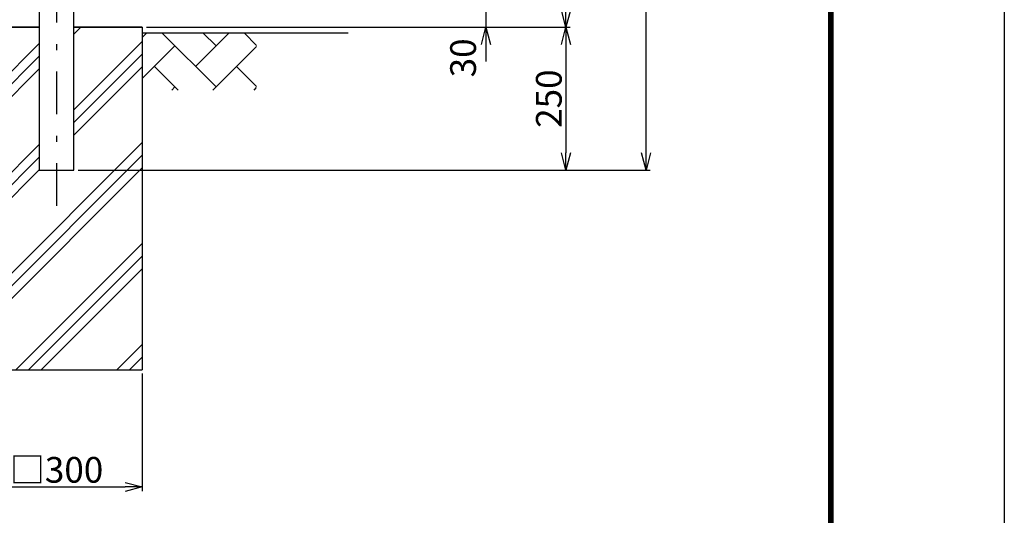
# Model space of a CAD drawing. Extents: x 8176 to 17086, y -295 to 6005.
# Drawn here: x 15363 to 17086, y 1369 to 2237 of the extents above; entities that cross this region are included whole.
import ezdxf

# ---------------------------------------------------------------- set-up
doc = ezdxf.new("R2010")
doc.units = 0
doc.header["$LTSCALE"] = 15
doc.header["$MEASUREMENT"] = 0
doc.header["$PDMODE"] = 35
doc.linetypes.add('JIS_DASHDOT', pattern=[10.7, 5, -2.5, 0.7, -2.5])
doc.layers.get('0').update_dxf_attribs({"linetype": 'CONTINUOUS'})
doc.layers.get('DEFPOINTS').update_dxf_attribs({"linetype": 'CONTINUOUS'})
for name, color, linetype in [('ハッチング', 4, 'CONTINUOUS'), ('外形線', 7, 'CONTINUOUS'), ('寸法線', 4, 'CONTINUOUS'), ('軸線', 2, 'JIS_DASHDOT')]:
    doc.layers.add(name, color=color, linetype=linetype)
doc.styles.get("Standard").update_dxf_attribs({"font": 'simplex.shx', "bigfont": 'bigfont.shx'})
doc.dimstyles.new('20', dxfattribs={"dimscale": 15, "dimtxt": 3, "dimasz": 2, "dimexe": 0.5, "dimexo": 0.5, "dimgap": 0.5, "dimtad": 1, "dimdsep": 46, "dimtxsty": 'STANDARD', "dimblk": 'OPEN30', "dimcen": 0, "dimclrd": 4, "dimclre": 4, "dimclrt": 2, "dimadec": 1, "dimazin": 2, "dimtfac": 1, "dimtix": 1, "dimtmove": 2, "dimatfit": 3, "dimldrblk": 'OPEN30', "dimfxl": 1, "dimtolj": 1, "dimtzin": 0, "dimarcsym": 0})

# ---------------------------------------------------------------- blocks, each defined once
blk = doc.blocks.new('_Open30')
at = {"color": 0, "linetype": 'ByBlock', "lineweight": -2}
for p, q in [((-1, 0.268), (0, 0)), ((0, 0), (-1, -0.268)), ((0, 0), (-1, 0))]:
    blk.add_line(p, q, dxfattribs=at)
blk = doc.blocks.new('*D22')
at = {"layer": 'DEFPOINTS', "color": 0, "transparency": 16777216}
for p in [(16048.4, 3726.6), (16459, 3726.6), (15458.1, 1973.6)]:
    blk.add_point(p, dxfattribs=at)
at = {"layer": '寸法線', "color": 4, "lineweight": -2, "transparency": 16777216}
for p, q in [((16055.9, 3726.6), (16466.5, 3726.6)), ((16459, 2003.6), (16459, 3696.6)), ((15465.6, 1973.6), (16466.5, 1973.6))]:
    blk.add_line(p, q, dxfattribs=at)
at = {"layer": '寸法線', "color": 4, "lineweight": -2, "transparency": 16777216, "xscale": 30, "yscale": 30, "zscale": 30}
for p, rotation in [((16459, 3726.6), 90), ((16459, 1973.6), 270)]:
    blk.add_blockref('_Open30', p, dxfattribs=dict(at, rotation=rotation))
at = {"layer": '寸法線', "color": 2, "transparency": 16777216, "insert": (16429, 2850.1), "char_height": 45, "attachment_point": 5, "rotation": 90}
blk.add_mtext('\\A1;1753', dxfattribs=at)
blk = doc.blocks.new('*D21')
at = {"layer": 'DEFPOINTS', "color": 0, "transparency": 16777216}
for p in [(16048.4, 3723.6), (16319, 3723.6), (15577.8, 2223.6)]:
    blk.add_point(p, dxfattribs=at)
at = {"layer": '寸法線', "color": 4, "lineweight": -2, "transparency": 16777216}
for p, q in [((16055.9, 3723.6), (16326.5, 3723.6)), ((16319, 2253.6), (16319, 3693.6)), ((15585.3, 2223.6), (16326.5, 2223.6))]:
    blk.add_line(p, q, dxfattribs=at)
at = {"layer": '寸法線', "color": 4, "lineweight": -2, "transparency": 16777216, "xscale": 30, "yscale": 30, "zscale": 30}
for p, rotation in [((16319, 3723.6), 90), ((16319, 2223.6), 270)]:
    blk.add_blockref('_Open30', p, dxfattribs=dict(at, rotation=rotation))
at = {"layer": '寸法線', "color": 2, "transparency": 16777216, "insert": (16289, 2973.6), "char_height": 45, "attachment_point": 5, "rotation": 90}
blk.add_mtext('\\A1;1500', dxfattribs=at)
blk = doc.blocks.new('*D23')
at = {"layer": 'DEFPOINTS', "color": 0, "transparency": 16777216}
for p in [(15577.8, 2223.6), (15458.1, 1973.6), (16319, 1973.6)]:
    blk.add_point(p, dxfattribs=at)
at = {"layer": '寸法線', "color": 4, "lineweight": -2, "transparency": 16777216}
for p, q in [((15585.3, 2223.6), (16326.5, 2223.6)), ((16319, 2193.6), (16319, 2003.6)), ((15465.6, 1973.6), (16326.5, 1973.6))]:
    blk.add_line(p, q, dxfattribs=at)
at = {"layer": '寸法線', "color": 4, "lineweight": -2, "transparency": 16777216, "xscale": 30, "yscale": 30, "zscale": 30}
for p, rotation in [((16319, 2223.6), 90), ((16319, 1973.6), 270)]:
    blk.add_blockref('_Open30', p, dxfattribs=dict(at, rotation=rotation))
at = {"layer": '寸法線', "color": 2, "transparency": 16777216, "insert": (16289, 2098.6), "char_height": 45, "attachment_point": 5, "rotation": 90}
blk.add_mtext('\\A1;250', dxfattribs=at)
blk = doc.blocks.new('*D25')
at = {"layer": 'DEFPOINTS', "color": 0, "transparency": 16777216}
for p in [(15277.8, 1624.7), (15577.8, 1624.7), (15577.8, 1418.8)]:
    blk.add_point(p, dxfattribs=at)
at = {"layer": '寸法線', "color": 4, "lineweight": -2, "transparency": 16777216}
for p, q in [((15277.8, 1617.2), (15277.8, 1411.3)), ((15577.8, 1617.2), (15577.8, 1411.3)), ((15307.8, 1418.8), (15547.8, 1418.8))]:
    blk.add_line(p, q, dxfattribs=at)
at = {"layer": '寸法線', "color": 4, "lineweight": -2, "transparency": 16777216, "xscale": 30, "yscale": 30, "zscale": 30, "rotation": 180}
blk.add_blockref('_Open30', (15277.8, 1418.8), dxfattribs=at)
at = {"layer": '寸法線', "color": 4, "lineweight": -2, "transparency": 16777216, "xscale": 30, "yscale": 30, "zscale": 30}
blk.add_blockref('_Open30', (15577.8, 1418.8), dxfattribs=at)
at = {"layer": '寸法線', "color": 2, "transparency": 16777216, "insert": (15427.8, 1448.8), "char_height": 45, "attachment_point": 5}
blk.add_mtext('\\A1;□300', dxfattribs=at)
blk = doc.blocks.new('*D26')
at = {"color": 4, "lineweight": -2, "transparency": 16777216}
for p, q in [((16179, 2283.6), (16179, 2313.6)), ((16065.9, 2253.6), (16186.5, 2253.6)), ((16179, 2253.6), (16179, 2223.6)), ((15585.3, 2223.6), (16186.5, 2223.6)), ((16179, 2193.6), (16179, 2163.6))]:
    blk.add_line(p, q, dxfattribs=at)
at = {"layer": 'DEFPOINTS', "color": 0, "transparency": 16777216}
for p in [(16058.4, 2253.6), (15577.8, 2223.6), (16179, 2223.6)]:
    blk.add_point(p, dxfattribs=at)
at = {"color": 4, "lineweight": -2, "transparency": 16777216, "xscale": 30, "yscale": 30, "zscale": 30}
for p, rotation in [((16179, 2253.6), 270), ((16179, 2223.6), 90)]:
    blk.add_blockref('_Open30', p, dxfattribs=dict(at, rotation=rotation))
at = {"color": 2, "transparency": 16777216, "insert": (16139, 2170), "char_height": 45, "attachment_point": 5, "rotation": 90}
blk.add_mtext('\\A1;30', dxfattribs=at)

msp = doc.modelspace()

# ---------------------------------------------------------------- hatches: boundary and pattern name
at = {"layer": 'ハッチング', "linetype": 'Continuous'}
h = msp.add_hatch(dxfattribs=at)
h.set_pattern_fill('PLAST', color=256, scale=500, angle=45, style=0)
h.set_pattern_definition([(45, (16499.93, -105.6), (-88.3883, 88.3883), []), (45, (16488.88, -94.55), (-88.3883, 88.3883), []), (45, (16477.83, -83.5), (-88.3883, 88.3883), [])])
h.paths.add_polyline_path([(15577.829, 2223.638), (15458.079, 2223.638), (15458.079, 1923.638), (15397.579, 1923.638), (15397.579, 2223.638), (15277.829, 2223.638), (15277.829, 1623.638), (15577.829, 1623.638)])
h = msp.add_hatch(dxfattribs=at)
h.set_pattern_fill('AR-HBONE', color=256, scale=0.5, style=0)
h.set_pattern_definition([(45, (8486.635, 430.68), (7e-15, 71.84205), [152.4, -50.8]), (135, (8522.556, 466.603), (7e-15, 71.84205), [152.4, -50.8])])
h.paths.add_polyline_path([(12937.829, 2113.638), (12937.829, 2213.638), (12737.829, 2213.638), (12737.829, 2113.638)])
h.paths.add_polyline_path([(14141.829, 2113.638), (14141.829, 2213.638), (13237.829, 2213.638), (13237.829, 2113.638)])
h.paths.add_polyline_path([(15277.829, 2113.638), (15277.829, 2213.638), (14341.829, 2213.638), (14341.829, 2113.638)])
h.paths.add_polyline_path([(15777.829, 2113.638), (15777.829, 2213.638), (15577.829, 2213.638), (15577.829, 2113.638)])

# ---------------------------------------------------------------- linework, layer by layer
at = {"color": 3, "linetype": 'Continuous'}
msp.add_lwpolyline([(8175.78, 6005.355), (17085.78, 6005.355), (17085.78, -294.645), (8175.78, -294.645)], close=True, dxfattribs=at)
at = {"linetype": 'Continuous'}
for points in [[(8475.78, 5817.855), (16785.78, 5817.855), (16785.78, -107.145), (8475.78, -107.145)], [(8477.655, 5815.98), (16783.905, 5815.98), (16783.905, -105.27), (8477.655, -105.27)], [(8479.53, 5814.105), (16782.03, 5814.105), (16782.03, -103.395), (8479.53, -103.395)], [(8481.405, 5812.23), (16780.155, 5812.23), (16780.155, -101.52), (8481.405, -101.52)], [(8483.28, 5810.355), (16778.28, 5810.355), (16778.28, -99.645), (8483.28, -99.645)]]:
    msp.add_lwpolyline(points, close=True, dxfattribs=at)
at = {"layer": '外形線'}
for p, q in [((15397.579, 2378.638), (15397.579, 1973.638)), ((15458.079, 1973.638), (15458.079, 2261.282)), ((15277.829, 2223.638), (15397.579, 2223.638)), ((15397.579, 2223.638), (15277.879, 2223.638)), ((15577.779, 2223.638), (15458.079, 2223.638)), ((15458.079, 2223.638), (15577.829, 2223.638)), ((15577.829, 2223.638), (15577.829, 1623.638)), ((15577.779, 2213.638), (15937.829, 2213.638)), ((15397.579, 1973.638), (15458.079, 1973.638)), ((15277.829, 1623.638), (15577.829, 1623.638))]:
    msp.add_line(p, q, dxfattribs=at)
at = {"layer": '軸線'}
msp.add_line((15427.829, 3751.199), (15427.829, 1877.702), dxfattribs=at)

# ---------------------------------------------------------------- dimensions: what is measured, and where the dimension line sits
dim = msp.add_linear_dim(base=(16179.046, 2223.638), p1=(16058.392, 2253.638), p2=(15577.779, 2223.638), angle=90, dimstyle='20')
dim.commit()
dim.dimension.update_dxf_attribs({"geometry": '*D26', "text_midpoint": (16139.046, 2170.022), "dimtype": 160})
at = {"layer": '寸法線'}
for base, p1, p2, picture, middle in [((16459.046, 3726.638), (15458.079, 1973.638), (16048.392, 3726.638), '*D22', (16429.046, 2850.138)), ((16319.046, 3723.638), (15577.779, 2223.638), (16048.392, 3723.638), '*D21', (16289.046, 2973.638)), ((16319.046, 1973.638), (15577.779, 2223.638), (15458.079, 1973.638), '*D23', (16289.046, 2098.638))]:
    dim = msp.add_linear_dim(base=base, p1=p1, p2=p2, angle=90, dimstyle='20', dxfattribs=at)
    dim.commit()
    dim.dimension.update_dxf_attribs({"geometry": picture, "text_midpoint": middle})
dim = msp.add_linear_dim(base=(15577.829, 1418.803), p1=(15277.829, 1624.714), p2=(15577.829, 1624.714), text='□<>', dimstyle='20', dxfattribs=at)
dim.commit()
dim.dimension.update_dxf_attribs({"geometry": '*D25', "text_midpoint": (15427.829, 1448.803)})

doc.saveas('drawing.dxf')
